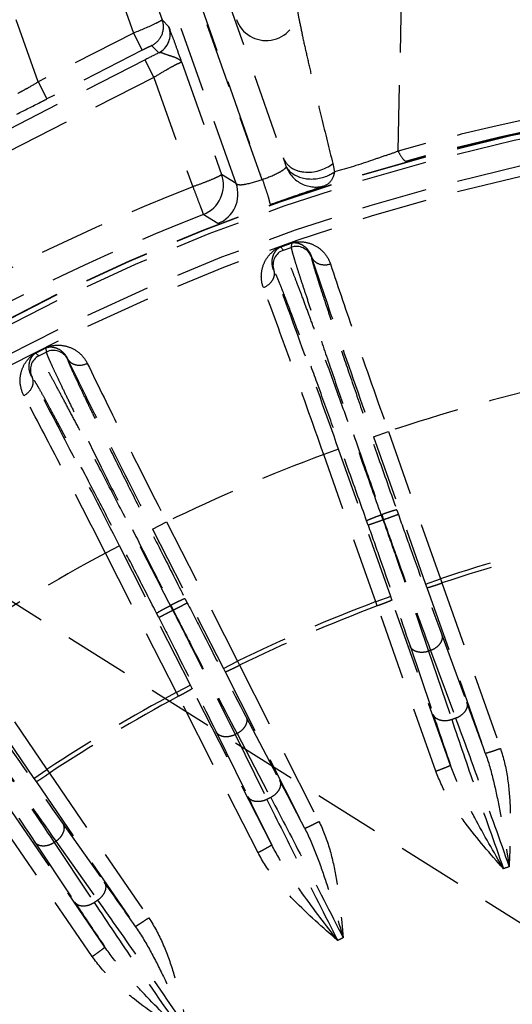
# Model space of a CAD drawing. Units: inches. Extents: x -38 to 265, y 5 to 212.
# Drawn here: x 200 to 202, y 176 to 180 of the extents above; entities that cross this region are included whole.
import ezdxf

# ---------------------------------------------------------------- set-up
doc = ezdxf.new("R2010")
doc.units = ezdxf.units.IN
doc.header["$MEASUREMENT"] = 0
doc.linetypes.add('HIDDEN', pattern=[0.375, 0.25, -0.125])

msp = doc.modelspace()

# ---------------------------------------------------------------- linework, layer by layer
at = {"color": 3, "linetype": 'HIDDEN'}
for p, q in [((184.6598, 187.4635), (205.9952, 173.9965)), ((201.7684, 179.3046), (201.8216, 181.6363)), ((200.6732, 180.3569), (200.8698, 179.8029)), ((200.5679, 180.2984), (200.7615, 179.7528)), ((200.9718, 180.2989), (201.3317, 179.2783)), ((201.2515, 179.1952), (200.8666, 180.2752)), ((200.871, 180.2768), (201.2451, 179.2136)), ((201.1519, 179.1809), (200.7787, 180.2305)), ((200.3986, 179.5679), (200.2054, 180.1136)), ((200.8964, 179.7756), (200.8698, 179.8029)), ((200.7615, 179.7528), (200.3986, 179.5679)), ((200.7615, 179.7528), (200.7948, 179.6874)), ((200.8573, 179.6776), (200.8306, 179.7049)), ((200.7948, 179.6874), (200.432, 179.5025)), ((200.8052, 179.6512), (199.2817, 178.8749)), ((200.8392, 179.5844), (200.8052, 179.6512)), ((200.9455, 179.6409), (201.0965, 179.2152)), ((200.8392, 179.5844), (199.3157, 178.8081)), ((200.8392, 179.5844), (200.9868, 179.1684)), ((200.3986, 179.5679), (200.432, 179.5025)), ((201.1519, 179.1809), (201.0965, 179.2152)), ((201.0819, 179.0287), (201.027, 179.0633)), ((201.3622, 178.9546), (201.3614, 178.9383)), ((201.3321, 178.928), (201.3212, 178.9401)), ((201.3321, 178.928), (201.3614, 178.9383)), ((201.4381, 178.9034), (201.438, 178.9018)), ((201.2955, 178.8514), (201.2945, 178.8526)), ((200.4016, 178.526), (200.3892, 178.5366)), ((200.4016, 178.526), (200.4292, 178.5401)), ((200.4279, 178.5563), (200.4292, 178.5401)), ((200.5099, 178.5155), (200.51, 178.5139)), ((200.3753, 178.4452), (200.3741, 178.4463)), ((201.6747, 178.2184), (201.7313, 178.2384)), ((201.7313, 178.2384), (201.9295, 177.6786)), ((201.6747, 178.2184), (201.8729, 177.6585)), ((201.5417, 178.1713), (201.4851, 178.1512)), ((201.74, 177.6114), (201.5417, 178.1713)), ((201.6834, 177.5914), (201.4851, 178.1512)), ((201.7631, 177.9399), (201.7692, 177.9227)), ((201.6544, 177.882), (201.6483, 177.8992)), ((201.704, 177.9217), (201.7057, 177.9223)), ((201.7111, 177.9019), (201.704, 177.9217)), ((201.7057, 177.9223), (201.7127, 177.9024)), ((200.8338, 177.8671), (200.8873, 177.8944)), ((200.8338, 177.8671), (201.1034, 177.338)), ((200.8873, 177.8944), (201.1569, 177.3652)), ((200.7082, 177.8031), (200.6547, 177.7759)), ((200.9778, 177.2739), (200.7082, 177.8031)), ((200.9243, 177.2467), (200.6547, 177.7759)), ((201.8729, 177.6585), (201.9295, 177.6786)), ((201.9295, 177.6786), (201.9352, 177.6625)), ((201.8729, 177.6585), (201.8778, 177.6449)), ((201.8778, 177.6449), (202.1001, 177.0159)), ((201.9352, 177.6625), (202.1575, 177.0335)), ((200.9578, 177.6026), (200.9661, 177.5863)), ((201.74, 177.6114), (201.6834, 177.5914)), ((201.7448, 177.5978), (201.74, 177.6114)), ((200.9016, 177.5768), (200.9032, 177.5776)), ((200.9112, 177.5581), (200.9016, 177.5768)), ((200.9032, 177.5776), (200.9127, 177.5589)), ((201.6891, 177.5754), (201.6834, 177.5914)), ((201.9122, 176.9467), (201.6891, 177.5754)), ((201.9679, 176.9691), (201.7448, 177.5978)), ((200.8576, 177.531), (200.8493, 177.5473)), ((201.9343, 177.4658), (202.0296, 177.2084)), ((200.0955, 177.4432), (200.4319, 176.9537)), ((201.8136, 177.4231), (201.9015, 177.163)), ((200.046, 177.4092), (200.3824, 176.9197)), ((201.8844, 177.4031), (201.9724, 177.1431)), ((201.8918, 177.4057), (201.9871, 177.1483)), ((201.1034, 177.338), (201.1569, 177.3652)), ((201.1034, 177.338), (201.11, 177.3251)), ((201.1569, 177.3652), (201.1646, 177.3501)), ((201.1646, 177.3501), (201.4671, 176.7554)), ((201.11, 177.3251), (201.4125, 176.7305)), ((200.9778, 177.2739), (200.9243, 177.2467)), ((200.9843, 177.2611), (200.9778, 177.2739)), ((200.932, 177.2316), (200.9243, 177.2467)), ((201.2353, 176.6373), (200.932, 177.2316)), ((201.2876, 176.6668), (200.9843, 177.2611)), ((201.1894, 177.1549), (201.3175, 176.9121)), ((201.0754, 177.0968), (201.1965, 176.8504)), ((201.1482, 177.0862), (201.2693, 176.8399)), ((201.1552, 177.0898), (201.2833, 176.847)), ((200.3824, 176.9197), (200.4319, 176.9537)), ((200.4319, 176.9537), (200.4414, 176.9397)), ((200.4414, 176.9397), (200.819, 176.3896)), ((200.3824, 176.9197), (200.3906, 176.9078)), ((200.3906, 176.9078), (200.7681, 176.3578)), ((200.6525, 176.2783), (200.2743, 176.8279)), ((200.6046, 176.2423), (200.2263, 176.7919)), ((200.4915, 176.7494), (200.6502, 176.5254)), ((200.386, 176.6769), (200.5382, 176.4485)), ((200.4596, 176.676), (200.6118, 176.4475)), ((200.466, 176.6804), (200.6247, 176.4564))]:
    msp.add_line(p, q, dxfattribs=at)
for centre, radius, start, end in [((203.9336, 171.6282), 9.6879, 105.0872, 210.73427), ((203.9336, 171.6282), 9.6078, 105.22789, 131.50378), ((203.9336, 171.6282), 9.546, 105.33759, 131.18231), ((203.9336, 171.6282), 9.4333, 109.32211, 131.02797), ((201.266, 179.8447), 0.1201, 199.5128, 358.6813), ((200.8209, 179.7489), 0.08, 296.9897, 19.5037), ((200.7951, 179.7746), 0.0783, 297.0198, 302.0672), ((206.1442, 169.1735), 11.7596, 116.7169, 117.00138), ((201.7083, 178.1876), 1.6451, 120.0833, 121.8899), ((203.9336, 171.6139), 7.9896, 91.50777, 105.72394), ((203.9336, 171.6282), 7.9279, 91.51763, 127.06997), ((203.9336, 171.6282), 7.9264, 91.51945, 127.07184), ((199.6585, 180.7575), 1.401, 299.861, 301.888), ((203.9336, 171.6912), 7.8695, 91.53081, 105.72565), ((203.9336, 171.6282), 7.9064, 91.52329, 126.87751), ((196.1566, 187.874), 9.4, 296.27093, 296.88069), ((194.8473, 190.4642), 12.3023, 296.86548, 296.99747), ((203.9336, 171.6282), 7.8063, 91.54278, 126.69956), ((203.9336, 171.6282), 7.7676, 91.55047, 126.79582), ((200.2996, 183.2802), 4.2383, 289.6155, 290.2767), ((200.6654, 179.0462), 0.7056, 16.372, 19.1974), ((200.9833, 179.1751), 0.1201, 291.3557, 19.495), ((201.0387, 179.1408), 0.1201, 291.0776, 19.4949), ((203.9441, 171.6076), 8.1186, 111.3625, 122.6375), ((203.9404, 171.6149), 7.9979, 111.36225, 122.63775), ((197.1515, 190.7803), 12.553, 289.40077, 289.59923), ((196.3734, 192.9775), 14.8836, 289.41695, 289.58305), ((201.3522, 178.8714), 0.0601, 109.5189, 199.4501), ((201.3814, 178.8817), 0.0601, 19.55, 109.4811), ((193.6514, 191.8081), 14.8836, 296.91695, 297.08305), ((194.7096, 189.7312), 12.553, 296.90077, 297.09923), ((200.4565, 178.4865), 0.0601, 27.05, 116.9811), ((200.4288, 178.4724), 0.0601, 117.0189, 206.9501), ((203.9336, 171.6282), 6.9675, 103.07371, 108.42629), ((203.9336, 171.6282), 6.9675, 110.57371, 115.92629), ((203.9336, 171.6282), 6.6557, 109.49264, 109.50736), ((203.9336, 171.6282), 6.3737, 103.17376, 108.32624), ((203.9336, 171.6282), 6.3567, 103.17638, 108.32362), ((203.9336, 171.6282), 6.9675, 118.07371, 123.42629), ((203.9336, 171.6282), 6.3737, 110.67376, 115.82624), ((203.9336, 171.6282), 6.3567, 110.67638, 115.82362), ((203.9336, 171.6282), 6.6557, 116.99264, 117.00736), ((203.9336, 171.6282), 6.1277, 109.46328, 109.53672), ((203.9336, 171.6282), 6.3737, 118.17376, 123.32624), ((203.9336, 171.6282), 6.3567, 118.17638, 123.32362), ((174.6493, 167.0752), 29.1953, 19.90665, 20.30893), ((229.557, 186.5191), 29.1953, 198.69107, 199.09335), ((203.9336, 171.6282), 5.8533, 109.42331, 109.57669), ((203.9336, 171.6282), 6.1277, 116.96328, 117.03672), ((175.4941, 163.2918), 29.1953, 27.40665, 27.80893), ((227.3942, 189.7362), 29.1953, 206.19107, 206.59335), ((203.9336, 171.6282), 5.8533, 116.92331, 117.07669), ((203.9336, 171.6282), 6.1277, 124.46328, 124.53672), ((203.9336, 171.6282), 5.2532, 109.3746, 109.6255), ((176.8255, 159.651), 29.1953, 34.90665, 35.30893), ((224.8299, 192.6435), 29.1953, 213.69107, 214.09335), ((203.9336, 171.6282), 5.8533, 124.42331, 124.57669), ((203.9336, 171.6282), 5.2532, 116.8746, 117.1255)]:
    msp.add_arc(centre, radius, start, end, dxfattribs=at)
for points, knots in [([(201.3861, 179.8419), (201.3858, 179.8283), (201.3939, 179.7946), (201.4046, 179.7376), (201.4205, 179.6685), (201.4443, 179.5652), (201.4776, 179.4273), (201.5052, 179.3148), (201.5196, 179.2569)], [0, 0, 0, 0, 0.067841, 0.171151, 0.291122, 0.421311, 0.701566, 1, 1, 1, 1]), ([(200.8615, 179.7971), (200.8562, 179.7942), (200.8234, 179.7783), (200.7897, 179.7642), (200.7615, 179.7528)], [0, 0, 0, 0, 0.166101, 1, 1, 1, 1]), ([(200.8698, 179.8029), (200.8699, 179.802), (200.8658, 179.7999), (200.8636, 179.7983), (200.8615, 179.7971)], [0, 0, 0, 0, 0.27993, 1, 1, 1, 1]), ([(200.9455, 179.6409), (200.9397, 179.6579), (200.9278, 179.689), (200.9142, 179.731), (200.9016, 179.7575), (200.8991, 179.7728), (200.8964, 179.7756)], [0, 0, 0, 0, 0.376771, 0.697192, 0.916917, 1, 1, 1, 1]), ([(200.8306, 179.7049), (200.8299, 179.7056), (200.8257, 179.7015), (200.8189, 179.7002), (200.8076, 179.6936), (200.7993, 179.6897), (200.7948, 179.6874)], [0, 0, 0, 0, 0.077335, 0.294165, 0.619186, 1, 1, 1, 1]), ([(200.9455, 179.641), (200.9434, 179.647), (200.9288, 179.6569), (200.9046, 179.665), (200.8808, 179.6725), (200.8633, 179.6802), (200.8573, 179.6776)], [0, 0, 0, 0, 0.198623, 0.487853, 0.797695, 1, 1, 1, 1]), ([(200.9455, 179.641), (200.9448, 179.6425), (200.9363, 179.6384), (200.9261, 179.6347), (200.906, 179.6237), (200.8918, 179.6158), (200.8837, 179.6111)], [0, 0, 0, 0, 0.072728, 0.273707, 0.591484, 1, 1, 1, 1]), ([(200.3561, 179.5425), (200.3529, 179.5406), (200.3412, 179.534), (200.3294, 179.5276), (200.3207, 179.5232)], [0, 0, 0, 0, 0.277247, 1, 1, 1, 1]), ([(201.7224, 179.2879), (201.7054, 179.2818), (201.6405, 179.2592), (201.5749, 179.2381), (201.526, 179.2249)], [0, 0, 0, 0, 0.263338, 1, 1, 1, 1]), ([(201.7684, 179.3046), (201.7734, 179.2941), (201.7803, 179.2805), (201.7953, 179.2648), (201.8007, 179.2661)], [0, 0, 0, 0, 0.673568, 1, 1, 1, 1]), ([(201.3317, 179.2783), (201.3369, 179.2639), (201.3596, 179.2368), (201.4294, 179.2149), (201.4896, 179.2332), (201.5196, 179.2569)], [0, 0, 0, 0, 0.215862, 0.460926, 1, 1, 1, 1]), ([(201.0965, 179.2152), (201.0967, 179.2143), (201.093, 179.212), (201.0879, 179.2088), (201.0775, 179.2039), (201.0581, 179.1953), (201.0273, 179.1831), (201.001, 179.1734), (200.9868, 179.1684)], [0, 0, 0, 0, 0.023671, 0.082099, 0.174949, 0.298748, 0.620567, 1, 1, 1, 1]), ([(201.3424, 179.2451), (201.3413, 179.2409), (201.3318, 179.2321), (201.3027, 179.2145), (201.2739, 179.2031), (201.2524, 179.1955)], [0, 0, 0, 0, 0.124256, 0.344319, 1, 1, 1, 1]), ([(201.3424, 179.2451), (201.3529, 179.2174), (201.3967, 179.1683), (201.4625, 179.1641), (201.4905, 179.1732)], [0, 0, 0, 0, 0.501706, 1, 1, 1, 1]), ([(201.3424, 179.2451), (201.355, 179.2221), (201.4128, 179.1898), (201.4734, 179.1993), (201.5025, 179.2118)], [0, 0, 0, 0, 0.45364, 1, 1, 1, 1]), ([(201.526, 179.2249), (201.5249, 179.2186), (201.5198, 179.1981), (201.5047, 179.178), (201.4905, 179.1732)], [0, 0, 0, 0, 0.298631, 1, 1, 1, 1]), ([(201.2507, 179.1949), (201.2285, 179.1872), (201.198, 179.1787), (201.1658, 179.1741), (201.1532, 179.1776), (201.1519, 179.1809)], [0, 0, 0, 0, 0.687856, 0.896389, 1, 1, 1, 1]), ([(201.2524, 179.1955), (201.2564, 179.1831), (201.2635, 179.1607), (201.2727, 179.1343), (201.2773, 179.1176), (201.2792, 179.1084), (201.2807, 179.1041), (201.2816, 179.1005), (201.2822, 179.1006)], [0, 0, 0, 0, 0.391926, 0.712327, 0.833544, 0.923691, 0.979374, 1, 1, 1, 1]), ([(201.4905, 179.1732), (201.4677, 179.1641), (201.3975, 179.1418), (201.3284, 179.117), (201.2822, 179.1006)], [0, 0, 0, 0, 0.334107, 1, 1, 1, 1]), ([(200.9868, 179.1684), (200.9929, 179.1553), (201.0018, 179.1303), (201.0128, 179.1009), (201.0202, 179.0825), (201.0236, 179.0722), (201.025, 179.0673), (201.0263, 179.0631), (201.027, 179.0633)], [0, 0, 0, 0, 0.384105, 0.706842, 0.829786, 0.921368, 0.978625, 1, 1, 1, 1]), ([(201.362, 178.9548), (201.3775, 178.9603), (201.4091, 178.9616), (201.4524, 178.9475), (201.4891, 178.9195), (201.5055, 178.8914), (201.5108, 178.8755)], [0, 0, 0, 0, 0.26686, 0.489991, 0.729079, 1, 1, 1, 1]), ([(201.3622, 178.9546), (201.3702, 178.9575), (201.3871, 178.9558), (201.4086, 178.9457), (201.427, 178.9285), (201.4353, 178.9125), (201.4381, 178.9034)], [0, 0, 0, 0, 0.256045, 0.471843, 0.713866, 1, 1, 1, 1]), ([(201.2556, 178.7852), (201.2496, 178.8008), (201.2447, 178.833), (201.2556, 178.8778), (201.2804, 178.916), (201.3058, 178.9349), (201.3213, 178.9404)], [0, 0, 0, 0, 0.270914, 0.510007, 0.733145, 1, 1, 1, 1]), ([(201.2945, 178.8526), (201.2909, 178.8614), (201.2873, 178.879), (201.2908, 178.904), (201.3012, 178.9254), (201.3132, 178.9373), (201.3212, 178.9401)], [0, 0, 0, 0, 0.28614, 0.528169, 0.743975, 1, 1, 1, 1]), ([(201.704, 177.9217), (201.6809, 177.9867), (201.6356, 178.114), (201.5694, 178.2983), (201.5079, 178.4679), (201.4606, 178.5972), (201.4266, 178.6888), (201.4047, 178.7472), (201.3854, 178.7981), (201.369, 178.8408), (201.3554, 178.8752), (201.346, 178.8984), (201.3399, 178.9125), (201.3367, 178.9197), (201.3342, 178.9246), (201.3328, 178.9272), (201.3321, 178.928)], [0, 0, 0, 0, 0.192953, 0.377662, 0.547707, 0.697183, 0.762551, 0.820897, 0.871713, 0.914559, 0.949062, 0.974928, 0.98455, 0.99194, 0.997087, 1, 1, 1, 1]), ([(201.3614, 178.9383), (201.3614, 178.9373), (201.3619, 178.9344), (201.3631, 178.9291), (201.3651, 178.9214), (201.3692, 178.9066), (201.3765, 178.8827), (201.3876, 178.8474), (201.4017, 178.8038), (201.4187, 178.7522), (201.4385, 178.693), (201.4698, 178.6004), (201.5143, 178.4701), (201.5732, 178.2997), (201.6378, 178.1147), (201.6827, 177.9873), (201.7057, 177.9223)], [0, 0, 0, 0, 0.002913, 0.00806, 0.01545, 0.025072, 0.050938, 0.085441, 0.128287, 0.179103, 0.237449, 0.302817, 0.452293, 0.622338, 0.807047, 1, 1, 1, 1]), ([(201.438, 178.9018), (201.438, 178.9008), (201.4384, 178.8981), (201.4395, 178.893), (201.4414, 178.8857), (201.4453, 178.8717), (201.4521, 178.849), (201.4625, 178.8157), (201.4758, 178.7744), (201.4919, 178.7255), (201.5106, 178.6694), (201.5401, 178.5818), (201.5821, 178.4585), (201.6378, 178.2971), (201.6989, 178.1221), (201.7413, 178.0015), (201.7631, 177.9399)], [0, 0, 0, 0, 0.002922, 0.008074, 0.015467, 0.025092, 0.05096, 0.085465, 0.128311, 0.179126, 0.237471, 0.302838, 0.452309, 0.62235, 0.807053, 1, 1, 1, 1]), ([(201.4381, 178.9034), (201.4706, 178.8048), (201.5489, 178.5762), (201.6287, 178.3482), (201.6747, 178.2184)], [0, 0, 0, 0, 0.430086, 1, 1, 1, 1]), ([(201.4381, 178.9034), (201.4404, 178.8973), (201.4481, 178.8856), (201.4727, 178.8705), (201.4967, 178.8709), (201.5108, 178.8755)], [0, 0, 0, 0, 0.231727, 0.476068, 1, 1, 1, 1]), ([(201.5108, 178.8755), (201.5409, 178.7837), (201.6139, 178.5711), (201.6884, 178.3591), (201.7313, 178.2384)], [0, 0, 0, 0, 0.430086, 1, 1, 1, 1]), ([(201.2945, 178.8526), (201.2966, 178.8464), (201.2979, 178.8324), (201.2883, 178.8052), (201.2694, 178.7904), (201.2556, 178.7852)], [0, 0, 0, 0, 0.231727, 0.476068, 1, 1, 1, 1]), ([(201.5417, 178.1713), (201.4958, 178.3011), (201.4143, 178.5285), (201.3313, 178.7554), (201.2945, 178.8526)], [0, 0, 0, 0, 0.569904, 1, 1, 1, 1]), ([(201.6483, 177.8992), (201.6264, 177.9608), (201.5835, 178.0812), (201.5208, 178.2557), (201.4626, 178.4162), (201.4177, 178.5385), (201.3854, 178.6251), (201.3646, 178.6804), (201.3464, 178.7285), (201.3307, 178.769), (201.3178, 178.8015), (201.3088, 178.8234), (201.3031, 178.8367), (201.2999, 178.8436), (201.2976, 178.8482), (201.2962, 178.8506), (201.2955, 178.8514)], [0, 0, 0, 0, 0.192947, 0.37765, 0.547691, 0.697162, 0.762529, 0.820874, 0.871689, 0.914535, 0.94904, 0.974908, 0.984533, 0.991926, 0.997078, 1, 1, 1, 1]), ([(201.4851, 178.1512), (201.4426, 178.272), (201.367, 178.4837), (201.2899, 178.6948), (201.2556, 178.7852)], [0, 0, 0, 0, 0.569904, 1, 1, 1, 1]), ([(200.3443, 178.3744), (200.3364, 178.3891), (200.3273, 178.4204), (200.3322, 178.4663), (200.3518, 178.5073), (200.3746, 178.5294), (200.3892, 178.5368)], [0, 0, 0, 0, 0.270914, 0.510007, 0.733145, 1, 1, 1, 1]), ([(200.3741, 178.4463), (200.3694, 178.4546), (200.3635, 178.4716), (200.3638, 178.4968), (200.3712, 178.5194), (200.3816, 178.5328), (200.3892, 178.5366)], [0, 0, 0, 0, 0.28614, 0.528169, 0.743975, 1, 1, 1, 1]), ([(200.4277, 178.5564), (200.4423, 178.5639), (200.4735, 178.5693), (200.5183, 178.5611), (200.5583, 178.538), (200.5783, 178.5123), (200.5855, 178.4973)], [0, 0, 0, 0, 0.26686, 0.489991, 0.729079, 1, 1, 1, 1]), ([(200.4279, 178.5563), (200.4355, 178.5602), (200.4524, 178.5607), (200.4751, 178.5535), (200.4956, 178.5389), (200.5059, 178.5241), (200.5099, 178.5155)], [0, 0, 0, 0, 0.256045, 0.471843, 0.713866, 1, 1, 1, 1]), ([(200.4292, 178.5401), (200.4293, 178.539), (200.4302, 178.5363), (200.4321, 178.5311), (200.4351, 178.5237), (200.4411, 178.5096), (200.4515, 178.4868), (200.4671, 178.4534), (200.4868, 178.412), (200.5104, 178.363), (200.5377, 178.3069), (200.5808, 178.2192), (200.6419, 178.0958), (200.7226, 177.9345), (200.8108, 177.7596), (200.8719, 177.6391), (200.9032, 177.5776)], [0, 0, 0, 0, 0.002913, 0.00806, 0.01545, 0.025072, 0.050938, 0.085441, 0.128287, 0.179103, 0.237449, 0.302817, 0.452293, 0.622338, 0.807047, 1, 1, 1, 1]), ([(200.9016, 177.5768), (200.8703, 177.6383), (200.8087, 177.7585), (200.719, 177.9327), (200.6359, 178.0928), (200.5721, 178.2147), (200.5264, 178.3011), (200.4971, 178.3562), (200.4714, 178.4041), (200.4495, 178.4444), (200.4316, 178.4767), (200.4192, 178.4984), (200.4113, 178.5116), (200.4072, 178.5184), (200.4041, 178.5229), (200.4023, 178.5253), (200.4016, 178.526)], [0, 0, 0, 0, 0.192953, 0.377662, 0.547707, 0.697183, 0.762551, 0.820897, 0.871713, 0.914559, 0.949062, 0.974928, 0.98455, 0.99194, 0.997087, 1, 1, 1, 1]), ([(200.5099, 178.5155), (200.5549, 178.4219), (200.6624, 178.2055), (200.7713, 177.9898), (200.8338, 177.8671)], [0, 0, 0, 0, 0.430086, 1, 1, 1, 1]), ([(200.5099, 178.5155), (200.5129, 178.5097), (200.5221, 178.4991), (200.5485, 178.4873), (200.5722, 178.4908), (200.5855, 178.4973)], [0, 0, 0, 0, 0.231727, 0.476068, 1, 1, 1, 1]), ([(200.51, 178.5139), (200.5101, 178.5129), (200.5109, 178.5102), (200.5126, 178.5053), (200.5154, 178.4983), (200.5211, 178.485), (200.5308, 178.4634), (200.5455, 178.4317), (200.5641, 178.3925), (200.5864, 178.3461), (200.6122, 178.2929), (200.6529, 178.2099), (200.7107, 178.0931), (200.787, 177.9404), (200.8704, 177.7748), (200.9282, 177.6608), (200.9578, 177.6026)], [0, 0, 0, 0, 0.002922, 0.008074, 0.015467, 0.025092, 0.05096, 0.085465, 0.128311, 0.179126, 0.237471, 0.302838, 0.452309, 0.62235, 0.807053, 1, 1, 1, 1]), ([(200.5855, 178.4973), (200.6274, 178.4102), (200.7275, 178.2089), (200.829, 178.0084), (200.8873, 177.8944)], [0, 0, 0, 0, 0.430086, 1, 1, 1, 1]), ([(200.3741, 178.4463), (200.377, 178.4404), (200.3801, 178.4268), (200.3741, 178.3985), (200.3574, 178.3814), (200.3443, 178.3744)], [0, 0, 0, 0, 0.231727, 0.476068, 1, 1, 1, 1]), ([(200.7082, 177.8031), (200.6456, 177.9258), (200.5352, 178.1407), (200.4233, 178.3548), (200.3741, 178.4463)], [0, 0, 0, 0, 0.569904, 1, 1, 1, 1]), ([(200.8493, 177.5473), (200.8196, 177.6055), (200.7613, 177.7193), (200.6764, 177.8841), (200.5977, 178.0355), (200.5372, 178.1509), (200.4939, 178.2327), (200.4661, 178.2848), (200.4417, 178.3301), (200.4209, 178.3682), (200.4039, 178.3987), (200.3921, 178.4193), (200.3847, 178.4317), (200.3807, 178.4381), (200.3777, 178.4424), (200.376, 178.4446), (200.3753, 178.4452)], [0, 0, 0, 0, 0.192947, 0.37765, 0.547691, 0.697162, 0.762529, 0.820874, 0.871689, 0.914535, 0.94904, 0.974908, 0.984533, 0.991926, 0.997078, 1, 1, 1, 1]), ([(200.6547, 177.7759), (200.5967, 177.8901), (200.4941, 178.09), (200.3901, 178.2893), (200.3443, 178.3744)], [0, 0, 0, 0, 0.569904, 1, 1, 1, 1]), ([(201.7631, 177.9399), (201.763, 177.94), (201.7625, 177.94), (201.7609, 177.9399), (201.7575, 177.9391), (201.7522, 177.9376), (201.7451, 177.9355), (201.7366, 177.9328), (201.7232, 177.9284), (201.7128, 177.9248), (201.7057, 177.9223)], [0, 0, 0, 0, 0.007357, 0.023353, 0.082265, 0.175539, 0.299793, 0.45039, 0.621677, 1, 1, 1, 1]), ([(201.6483, 177.8992), (201.6483, 177.8994), (201.6487, 177.8997), (201.65, 177.9006), (201.6531, 177.9021), (201.6582, 177.9043), (201.665, 177.9071), (201.6733, 177.9104), (201.6865, 177.9154), (201.6969, 177.9191), (201.704, 177.9217)], [0, 0, 0, 0, 0.007357, 0.023353, 0.082265, 0.17554, 0.299793, 0.45039, 0.621677, 1, 1, 1, 1]), ([(201.7111, 177.9019), (201.7039, 177.8993), (201.6935, 177.8956), (201.6802, 177.891), (201.6718, 177.888), (201.6648, 177.8856), (201.6596, 177.8837), (201.6563, 177.8827), (201.6548, 177.882), (201.6544, 177.882)], [0, 0, 0, 0, 0.379566, 0.551332, 0.702257, 0.826657, 0.919857, 0.978365, 1, 1, 1, 1]), ([(201.7111, 177.9019), (201.7273, 177.856), (201.7857, 177.6899), (201.8435, 177.5237), (201.8844, 177.4031)], [0, 0, 0, 0, 0.276548, 1, 1, 1, 1]), ([(201.7692, 177.9227), (201.7688, 177.9224), (201.7672, 177.922), (201.7641, 177.9207), (201.7588, 177.9189), (201.7519, 177.9164), (201.7435, 177.9134), (201.7302, 177.9086), (201.7198, 177.905), (201.7127, 177.9024)], [0, 0, 0, 0, 0.021635, 0.080143, 0.173343, 0.297742, 0.448668, 0.620434, 1, 1, 1, 1]), ([(201.7127, 177.9024), (201.7289, 177.8565), (201.788, 177.6908), (201.8477, 177.5252), (201.8918, 177.4057)], [0, 0, 0, 0, 0.276548, 1, 1, 1, 1]), ([(201.7692, 177.9227), (201.7842, 177.8805), (201.8386, 177.7279), (201.8936, 177.5756), (201.9343, 177.4658)], [0, 0, 0, 0, 0.276586, 1, 1, 1, 1]), ([(201.6544, 177.882), (201.6693, 177.8398), (201.723, 177.687), (201.7761, 177.534), (201.8136, 177.4231)], [0, 0, 0, 0, 0.276586, 1, 1, 1, 1]), ([(201.8778, 177.6449), (201.8778, 177.6448), (201.8784, 177.6448), (201.8799, 177.645), (201.8833, 177.6458), (201.8886, 177.6472), (201.8957, 177.6493), (201.9042, 177.652), (201.9176, 177.6564), (201.928, 177.66), (201.9352, 177.6625)], [0, 0, 0, 0, 0.007356, 0.02335, 0.08225, 0.175508, 0.299743, 0.450328, 0.621614, 1, 1, 1, 1]), ([(200.9578, 177.6026), (200.9577, 177.6027), (200.9572, 177.6026), (200.9557, 177.6023), (200.9524, 177.601), (200.9473, 177.5989), (200.9406, 177.5959), (200.9325, 177.5921), (200.9198, 177.586), (200.9099, 177.5811), (200.9032, 177.5776)], [0, 0, 0, 0, 0.007357, 0.023353, 0.082265, 0.175539, 0.299793, 0.45039, 0.621677, 1, 1, 1, 1]), ([(200.8493, 177.5473), (200.8493, 177.5474), (200.8496, 177.5478), (200.8508, 177.5489), (200.8537, 177.5508), (200.8584, 177.5536), (200.8649, 177.5573), (200.8727, 177.5616), (200.8851, 177.5683), (200.8949, 177.5734), (200.9016, 177.5768)], [0, 0, 0, 0, 0.007357, 0.023353, 0.082265, 0.17554, 0.299793, 0.45039, 0.621677, 1, 1, 1, 1]), ([(200.9661, 177.5863), (200.9658, 177.586), (200.9643, 177.5854), (200.9613, 177.5837), (200.9563, 177.5812), (200.9498, 177.5778), (200.9418, 177.5737), (200.9293, 177.5673), (200.9195, 177.5623), (200.9127, 177.5589)], [0, 0, 0, 0, 0.021635, 0.080143, 0.173343, 0.297742, 0.448668, 0.620434, 1, 1, 1, 1]), ([(200.9661, 177.5863), (200.9865, 177.5464), (201.0603, 177.4023), (201.1347, 177.2585), (201.1894, 177.1549)], [0, 0, 0, 0, 0.276586, 1, 1, 1, 1]), ([(201.7448, 177.5978), (201.7448, 177.5977), (201.7444, 177.5973), (201.7431, 177.5965), (201.7399, 177.595), (201.7349, 177.5928), (201.7281, 177.59), (201.7198, 177.5867), (201.7066, 177.5817), (201.6963, 177.578), (201.6891, 177.5754)], [0, 0, 0, 0, 0.007356, 0.02335, 0.08225, 0.175508, 0.299743, 0.450328, 0.621614, 1, 1, 1, 1]), ([(200.9112, 177.5581), (200.9044, 177.5546), (200.8946, 177.5496), (200.8821, 177.5433), (200.8741, 177.5392), (200.8675, 177.5359), (200.8626, 177.5333), (200.8594, 177.532), (200.858, 177.5311), (200.8576, 177.531)], [0, 0, 0, 0, 0.379566, 0.551332, 0.702257, 0.826657, 0.919857, 0.978365, 1, 1, 1, 1]), ([(200.8576, 177.531), (200.8779, 177.4911), (200.9511, 177.3467), (201.0237, 177.2019), (201.0754, 177.0968)], [0, 0, 0, 0, 0.276586, 1, 1, 1, 1]), ([(200.9112, 177.5581), (200.9333, 177.5147), (201.0129, 177.3577), (201.0919, 177.2004), (201.1482, 177.0862)], [0, 0, 0, 0, 0.276548, 1, 1, 1, 1]), ([(200.9127, 177.5589), (200.9348, 177.5155), (201.015, 177.3588), (201.0959, 177.2025), (201.1552, 177.0898)], [0, 0, 0, 0, 0.276548, 1, 1, 1, 1]), ([(201.9343, 177.4658), (201.9361, 177.4605), (201.9365, 177.4479), (201.9279, 177.4303), (201.9124, 177.4153), (201.8991, 177.4083), (201.8918, 177.4057)], [0, 0, 0, 0, 0.209494, 0.445241, 0.712711, 1, 1, 1, 1]), ([(201.8844, 177.4031), (201.8771, 177.4006), (201.8624, 177.3976), (201.8409, 177.3995), (201.8232, 177.4078), (201.8156, 177.4178), (201.8136, 177.4231)], [0, 0, 0, 0, 0.287289, 0.554759, 0.790506, 1, 1, 1, 1]), ([(201.11, 177.3251), (201.1101, 177.325), (201.1107, 177.3251), (201.1122, 177.3254), (201.1154, 177.3267), (201.1205, 177.3288), (201.1272, 177.3318), (201.1353, 177.3356), (201.148, 177.3417), (201.1578, 177.3466), (201.1646, 177.3501)], [0, 0, 0, 0, 0.007356, 0.02335, 0.08225, 0.175508, 0.299743, 0.450328, 0.621614, 1, 1, 1, 1]), ([(200.9843, 177.2611), (200.9844, 177.2609), (200.984, 177.2605), (200.9828, 177.2595), (200.9799, 177.2576), (200.9752, 177.2548), (200.9688, 177.2511), (200.961, 177.2468), (200.9486, 177.2401), (200.9388, 177.235), (200.932, 177.2316)], [0, 0, 0, 0, 0.007356, 0.02335, 0.08225, 0.175508, 0.299743, 0.450328, 0.621614, 1, 1, 1, 1]), ([(202.0296, 177.2084), (202.0314, 177.2031), (202.0318, 177.1905), (202.0232, 177.1728), (202.0078, 177.1579), (201.9944, 177.1509), (201.9871, 177.1483)], [0, 0, 0, 0, 0.209485, 0.445236, 0.712714, 1, 1, 1, 1]), ([(201.1894, 177.1549), (201.1919, 177.1499), (201.194, 177.1374), (201.1877, 177.1188), (201.1744, 177.102), (201.162, 177.0933), (201.1552, 177.0898)], [0, 0, 0, 0, 0.209494, 0.445241, 0.712711, 1, 1, 1, 1]), ([(201.9724, 177.1431), (201.9651, 177.1405), (201.9503, 177.1375), (201.9289, 177.1394), (201.9111, 177.1477), (201.9035, 177.1578), (201.9015, 177.163)], [0, 0, 0, 0, 0.287286, 0.554764, 0.790515, 1, 1, 1, 1]), ([(200.1644, 177.1138), (200.192, 177.0737), (200.292, 176.9289), (200.3926, 176.7844), (200.466, 176.6804)], [0, 0, 0, 0, 0.276548, 1, 1, 1, 1]), ([(200.2138, 177.148), (200.2392, 177.1111), (200.3312, 176.9779), (200.4238, 176.845), (200.4915, 176.7494)], [0, 0, 0, 0, 0.276586, 1, 1, 1, 1]), ([(201.9724, 177.1431), (202.0017, 177.056), (202.0668, 176.8669), (202.133, 176.6781), (202.1692, 176.5762)], [0, 0, 0, 0, 0.459106, 1, 1, 1, 1]), ([(201.9871, 177.1483), (202.0191, 177.0622), (202.0876, 176.8742), (202.1548, 176.6858), (202.1909, 176.5838)], [0, 0, 0, 0, 0.459106, 1, 1, 1, 1]), ([(200.1134, 177.079), (200.1388, 177.0421), (200.2302, 176.9084), (200.3211, 176.7744), (200.386, 176.6769)], [0, 0, 0, 0, 0.276586, 1, 1, 1, 1]), ([(200.163, 177.1128), (200.1906, 177.0727), (200.29, 176.9275), (200.3888, 176.7818), (200.4596, 176.676)], [0, 0, 0, 0, 0.276548, 1, 1, 1, 1]), ([(201.1482, 177.0862), (201.1413, 177.0828), (201.127, 177.0779), (201.1055, 177.0769), (201.0868, 177.0828), (201.078, 177.0918), (201.0754, 177.0968)], [0, 0, 0, 0, 0.287289, 0.554759, 0.790506, 1, 1, 1, 1]), ([(202.1001, 177.0159), (202.1002, 177.0158), (202.1007, 177.0158), (202.1023, 177.0159), (202.1056, 177.0167), (202.1109, 177.0182), (202.118, 177.0203), (202.1265, 177.023), (202.1399, 177.0274), (202.1503, 177.031), (202.1575, 177.0335)], [0, 0, 0, 0, 0.007356, 0.023349, 0.082249, 0.175504, 0.299738, 0.450321, 0.621607, 1, 1, 1, 1]), ([(202.1001, 177.0159), (202.1123, 176.9816), (202.1321, 176.9108), (202.1622, 176.7666), (202.1794, 176.657), (202.1909, 176.5838)], [0, 0, 0, 0, 0.247508, 0.497143, 1, 1, 1, 1]), ([(202.1575, 177.0335), (202.17, 176.9979), (202.1868, 176.9237), (202.199, 176.7729), (202.1942, 176.6593), (202.1909, 176.5838)], [0, 0, 0, 0, 0.249822, 0.499854, 1, 1, 1, 1]), ([(201.9679, 176.9691), (201.9679, 176.9689), (201.9675, 176.9686), (201.9662, 176.9677), (201.963, 176.9662), (201.958, 176.964), (201.9512, 176.9612), (201.9428, 176.958), (201.9297, 176.953), (201.9194, 176.9492), (201.9122, 176.9467)], [0, 0, 0, 0, 0.007356, 0.023349, 0.082248, 0.175504, 0.299738, 0.450321, 0.621607, 1, 1, 1, 1]), ([(202.1692, 176.5762), (202.1321, 176.6403), (202.0765, 176.7363), (202.0091, 176.8673), (201.98, 176.9347), (201.9679, 176.9691)], [0, 0, 0, 0, 0.502851, 0.752484, 1, 1, 1, 1]), ([(200.3906, 176.9078), (200.3907, 176.9077), (200.3912, 176.9079), (200.3927, 176.9084), (200.3957, 176.9101), (200.4005, 176.9128), (200.4068, 176.9167), (200.4143, 176.9215), (200.426, 176.9292), (200.4352, 176.9354), (200.4414, 176.9397)], [0, 0, 0, 0, 0.007356, 0.02335, 0.08225, 0.175508, 0.299743, 0.450328, 0.621614, 1, 1, 1, 1]), ([(202.1692, 176.5762), (202.1191, 176.6328), (202.0439, 176.7179), (201.9585, 176.8429), (201.9248, 176.9111), (201.9122, 176.9467)], [0, 0, 0, 0, 0.500134, 0.750158, 1, 1, 1, 1]), ([(201.3175, 176.9121), (201.32, 176.9071), (201.3221, 176.8947), (201.3158, 176.876), (201.3025, 176.8592), (201.2901, 176.8505), (201.2833, 176.847)], [0, 0, 0, 0, 0.209485, 0.445236, 0.712714, 1, 1, 1, 1]), ([(201.2693, 176.8399), (201.2624, 176.8364), (201.2481, 176.8315), (201.2266, 176.8306), (201.2079, 176.8365), (201.1991, 176.8455), (201.1965, 176.8504)], [0, 0, 0, 0, 0.287286, 0.554764, 0.790515, 1, 1, 1, 1]), ([(201.2693, 176.8399), (201.3097, 176.7574), (201.3989, 176.5784), (201.4893, 176.3999), (201.5385, 176.3035)], [0, 0, 0, 0, 0.459106, 1, 1, 1, 1]), ([(201.2833, 176.847), (201.3262, 176.7658), (201.4186, 176.5884), (201.5099, 176.4104), (201.559, 176.314)], [0, 0, 0, 0, 0.459106, 1, 1, 1, 1]), ([(200.4915, 176.7494), (200.4946, 176.7448), (200.4983, 176.7327), (200.4946, 176.7134), (200.4835, 176.695), (200.4724, 176.6848), (200.466, 176.6804)], [0, 0, 0, 0, 0.209494, 0.445241, 0.712711, 1, 1, 1, 1]), ([(201.4125, 176.7305), (201.4126, 176.7304), (201.4132, 176.7304), (201.4147, 176.7308), (201.4179, 176.7321), (201.423, 176.7342), (201.4297, 176.7372), (201.4378, 176.741), (201.4505, 176.7471), (201.4604, 176.752), (201.4671, 176.7554)], [0, 0, 0, 0, 0.007356, 0.023349, 0.082249, 0.175504, 0.299738, 0.450321, 0.621607, 1, 1, 1, 1]), ([(201.4671, 176.7554), (201.4842, 176.7218), (201.5105, 176.6504), (201.5424, 176.5024), (201.5524, 176.3893), (201.559, 176.314)], [0, 0, 0, 0, 0.249822, 0.499854, 1, 1, 1, 1]), ([(201.4125, 176.7305), (201.4292, 176.698), (201.458, 176.6305), (201.5066, 176.4914), (201.538, 176.385), (201.559, 176.314)], [0, 0, 0, 0, 0.247508, 0.497143, 1, 1, 1, 1]), ([(200.4596, 176.676), (200.4532, 176.6716), (200.4397, 176.6649), (200.4185, 176.6612), (200.3992, 176.6646), (200.3893, 176.6723), (200.386, 176.6769)], [0, 0, 0, 0, 0.287289, 0.554759, 0.790506, 1, 1, 1, 1]), ([(201.2876, 176.6668), (201.2876, 176.6667), (201.2872, 176.6663), (201.2861, 176.6653), (201.2831, 176.6634), (201.2784, 176.6605), (201.272, 176.6568), (201.2642, 176.6525), (201.2518, 176.6459), (201.2421, 176.6408), (201.2353, 176.6373)], [0, 0, 0, 0, 0.007356, 0.023349, 0.082248, 0.175504, 0.299738, 0.450321, 0.621607, 1, 1, 1, 1]), ([(201.5385, 176.3035), (201.4933, 176.3622), (201.4256, 176.4502), (201.3418, 176.5713), (201.304, 176.6343), (201.2876, 176.6668)], [0, 0, 0, 0, 0.502851, 0.752484, 1, 1, 1, 1]), ([(201.5385, 176.3035), (201.4814, 176.3531), (201.3957, 176.4277), (201.2948, 176.5405), (201.2525, 176.6037), (201.2353, 176.6373)], [0, 0, 0, 0, 0.500134, 0.750158, 1, 1, 1, 1]), ([(200.6502, 176.5254), (200.6533, 176.5208), (200.657, 176.5087), (200.6533, 176.4895), (200.6422, 176.471), (200.6311, 176.4608), (200.6247, 176.4564)], [0, 0, 0, 0, 0.209485, 0.445236, 0.712714, 1, 1, 1, 1]), ([(200.6118, 176.4475), (200.6054, 176.4432), (200.5919, 176.4365), (200.5708, 176.4328), (200.5514, 176.4362), (200.5415, 176.4439), (200.5382, 176.4485)], [0, 0, 0, 0, 0.287286, 0.554764, 0.790515, 1, 1, 1, 1]), ([(200.6118, 176.4475), (200.6627, 176.3711), (200.7745, 176.2052), (200.8874, 176.04), (200.9487, 175.9509)], [0, 0, 0, 0, 0.459106, 1, 1, 1, 1]), ([(200.6247, 176.4564), (200.6779, 176.3815), (200.7927, 176.2177), (200.9064, 176.0531), (200.9677, 175.9639)], [0, 0, 0, 0, 0.459106, 1, 1, 1, 1]), ([(200.7681, 176.3578), (200.7682, 176.3577), (200.7688, 176.3578), (200.7702, 176.3584), (200.7733, 176.36), (200.778, 176.3628), (200.7843, 176.3667), (200.7918, 176.3715), (200.8036, 176.3792), (200.8127, 176.3853), (200.819, 176.3896)], [0, 0, 0, 0, 0.007356, 0.023349, 0.082249, 0.175504, 0.299738, 0.450321, 0.621607, 1, 1, 1, 1]), ([(200.819, 176.3896), (200.8403, 176.3585), (200.8757, 176.2912), (200.9266, 176.1486), (200.9513, 176.0377), (200.9677, 175.9639)], [0, 0, 0, 0, 0.249822, 0.499854, 1, 1, 1, 1]), ([(200.7681, 176.3578), (200.7888, 176.3278), (200.8262, 176.2646), (200.8926, 176.133), (200.9376, 176.0317), (200.9677, 175.9639)], [0, 0, 0, 0, 0.247508, 0.497143, 1, 1, 1, 1]), ([(200.6525, 176.2783), (200.6526, 176.2782), (200.6523, 176.2778), (200.6512, 176.2766), (200.6486, 176.2743), (200.6443, 176.2709), (200.6384, 176.2664), (200.6312, 176.2611), (200.6198, 176.2529), (200.6108, 176.2466), (200.6046, 176.2423)], [0, 0, 0, 0, 0.007356, 0.023349, 0.082248, 0.175504, 0.299738, 0.450321, 0.621607, 1, 1, 1, 1]), ([(200.9487, 175.9509), (200.8962, 176.0032), (200.8177, 176.0816), (200.7187, 176.1907), (200.6731, 176.2482), (200.6525, 176.2783)], [0, 0, 0, 0, 0.502851, 0.752484, 1, 1, 1, 1]), ([(200.9487, 175.9509), (200.8857, 175.9926), (200.791, 176.0554), (200.6762, 176.154), (200.626, 176.2112), (200.6046, 176.2423)], [0, 0, 0, 0, 0.500134, 0.750158, 1, 1, 1, 1])]:
    msp.add_open_spline(points, degree=3, knots=knots, dxfattribs=at)
for points in [[(200.8698, 179.8029), (200.876, 179.7852), (200.8756, 179.764), (200.8686, 179.7466)], [(200.8686, 179.7466), (200.8625, 179.7311), (200.8507, 179.7171), (200.8366, 179.7083)], [(201.5196, 179.2569), (201.5222, 179.2463), (201.5243, 179.2357), (201.526, 179.2249)], [(201.5025, 179.2118), (201.5107, 179.2154), (201.5187, 179.2197), (201.526, 179.2249)]]:
    msp.add_open_spline(points, degree=3, dxfattribs=at)

doc.saveas('drawing.dxf')
